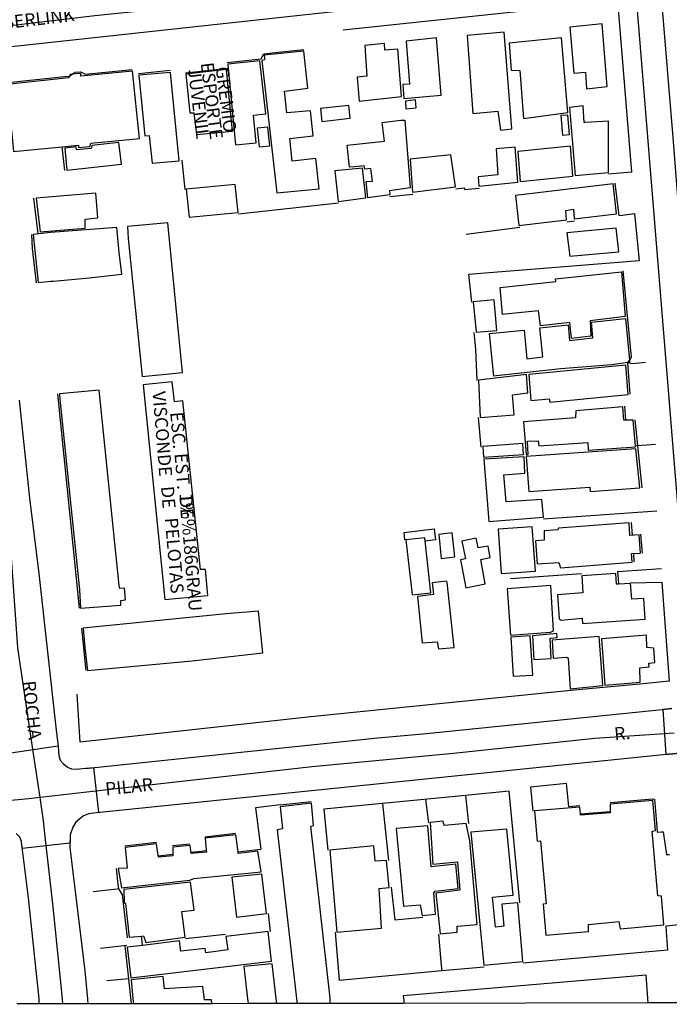
# Model space of a CAD drawing. Extents: x 178290 to 183122, y 1676741 to 1679825.
# Drawn here: x 181806 to 181932, y 1677052 to 1677242 of the extents above; entities that cross this region are included whole.
import ezdxf
from ezdxf.enums import TextEntityAlignment as Align

# ---------------------------------------------------------------- set-up
doc = ezdxf.new("R2010")
doc.units = 0
doc.header["$LTSCALE"] = 2.5
doc.header["$MEASUREMENT"] = 0
for name, color, linetype in [('T-TEXTP', 7, 'CONTINUOUS'), ('V-CRUZAMENTO', 1, 'CONTINUOUS'), ('V-EDIFICACAO', 2, 'CONTINUOUS'), ('V-EDIFICACAO_IDENTIFICADA', 6, 'CONTINUOUS'), ('V-EIXO_DE_LOGRADOURO', 3, 'CONTINUOUS'), ('V-LOTE', 11, 'CONTINUOUS'), ('V-NOME_DOS_LOGRADOUROS', 7, 'CONTINUOUS'), ('V-QUADRA', 6, 'CONTINUOUS'), ('V-TESTADA', 6, 'CONTINUOUS'), ('X-LIMITE_5000', 7, 'CONTINUOUS')]:
    doc.layers.add(name, color=color, linetype=linetype)
doc.styles.get("Standard").update_dxf_attribs({"font": 'ARIAL.TTF'})

# ---------------------------------------------------------------- blocks, each defined once
blk = doc.blocks.new('872BIP_img_geo')
at = {"layer": 'V-CRUZAMENTO'}
blk.add_lwpolyline([(181932.41, 1677109.01), (181930.71, 1677108.84), (181931.29, 1677100.11), (181933.3, 1677100.31)], dxfattribs=at)
at = {"layer": 'V-CRUZAMENTO', "linetype": 'Continuous'}
blk.add_lwpolyline([(181804.78, 1677100.46), (181813.85, 1677101.8), (181813.86, 1677101.7), (181814.04, 1677099.93), (181814.31, 1677099.05), (181814.84, 1677098.4), (181815.71, 1677097.71), (181816.47, 1677097.39), (181817.39, 1677097.28), (181819.25, 1677097.47), (181820.72, 1677097.62), (181821.71, 1677088.91), (181821.28, 1677088.87), (181819.73, 1677088.68), (181819.63, 1677088.64), (181818.77, 1677088.32), (181817.33, 1677087.06), (181816.7, 1677086.09), (181816.22, 1677084.63), (181816.2, 1677084.11), (181816.17, 1677083.01), (181806.96, 1677081.97), (181806.8, 1677083.29), (181806.8, 1677083.3), (181806.47, 1677084.18), (181805.79, 1677084.89)], dxfattribs=at)
at = {"layer": 'V-EDIFICACAO'}
for points in [[(181912.76, 1677240.65), (181913.49, 1677231.77), (181915.75, 1677231.92), (181915.97, 1677228.74), (181919.96, 1677229.18), (181919.01, 1677241.27), (181912.76, 1677240.65)], [(181892.88, 1677239.01), (181894.01, 1677223.95), (181898.83, 1677224.39), (181899.31, 1677220.73), (181901.5, 1677220.99), (181900.04, 1677239.7), (181892.88, 1677239.01)], [(181876.98, 1677236.23), (181876.94, 1677237.47), (181873.14, 1677237.11), (181873.51, 1677231.15), (181871.64, 1677230.97), (181872.01, 1677226.36), (181880.23, 1677227.24), (181879.5, 1677236.41), (181876.98, 1677236.23)], [(181886.99, 1677238.6), (181881.11, 1677237.91), (181881.73, 1677229.65), (181880.45, 1677229.58), (181880.67, 1677226.87), (181887.91, 1677227.53), (181886.99, 1677238.6)], [(181900.99, 1677237.58), (181901.43, 1677232.32), (181903.07, 1677232.25), (181903.77, 1677223), (181912.35, 1677224.13), (181911.15, 1677238.6), (181900.99, 1677237.58)], [(181853.75, 1677234.59), (181853.77, 1677234.33), (181853.26, 1677234.18), (181856.11, 1677208.64), (181864.3, 1677209.44), (181863.68, 1677215.25), (181859.07, 1677214.74), (181858.67, 1677219.16), (181863.16, 1677219.64), (181862.62, 1677224.5), (181858.05, 1677224.1), (181857.61, 1677228.3), (181862.1, 1677228.85), (181861.37, 1677236.01), (181853.7, 1677235.21)], [(181846.73, 1677232.73), (181848.18, 1677217.88), (181852.16, 1677218.29), (181851.62, 1677223.62), (181853.99, 1677223.88), (181852.82, 1677234.15), (181846.65, 1677233.52)], [(181816.1, 1677231.19), (181815.95, 1677230.86), (181804, 1677229.58), (181804.44, 1677225.34), (181804.09, 1677225.29), (181803.34, 1677225.19), (181803.78, 1677220.73), (181804.51, 1677220.73), (181804.88, 1677220.73), (181805.28, 1677216.64), (181814.69, 1677217.55), (181817.85, 1677217.85), (181817.85, 1677217.37), (181820, 1677217.59), (181820.19, 1677218.21), (181829.58, 1677219.16), (181828.23, 1677232.14), (181818.29, 1677231.15), (181818.24, 1677231.48), (181818.21, 1677231.7), (181816.59, 1677231.54), (181816.24, 1677231.51)], [(181829.47, 1677231.37), (181830.64, 1677219.67), (181831.48, 1677219.71), (181832.03, 1677214.34), (181837.29, 1677214.85), (181835.61, 1677231.88), (181829.47, 1677231.37)], [(181881, 1677226.36), (181881.07, 1677224.86), (181883.08, 1677225.05), (181882.94, 1677226.58), (181881, 1677226.36)], [(181864.55, 1677224.9), (181864.85, 1677222.45), (181870.33, 1677223.04), (181870.07, 1677225.48), (181864.55, 1677224.9)], [(181915.75, 1677222.2), (181915.51, 1677222.2), (181915.28, 1677225.45), (181912.68, 1677225.12), (181913.74, 1677211.96), (181920.18, 1677212.58), (181920.21, 1677222.49), (181915.75, 1677222.2)], [(181871.14, 1677213.64), (181870.16, 1677213.57), (181869.69, 1677217.83), (181876.92, 1677218.64), (181876.45, 1677222.25), (181880.1, 1677222.68), (181880.87, 1677222.69), (181881.88, 1677209.59), (181877.87, 1677209.02), (181877.94, 1677208.22), (181873.73, 1677207.67), (181873.39, 1677210.81), (181874.59, 1677210.92), (181874.3, 1677213.31), (181873.11, 1677213.23), (181872.99, 1677213.88)], [(181910.97, 1677223.55), (181911.33, 1677219.78), (181912.68, 1677219.93), (181912.36, 1677223.67), (181910.97, 1677223.55)], [(181852.31, 1677221.1), (181852.71, 1677217.52), (181854.8, 1677217.74), (181854.39, 1677221.32), (181852.31, 1677221.1)], [(181817.45, 1677216.93), (181817.37, 1677217.52), (181815.18, 1677217.26), (181815.58, 1677213.02), (181826.11, 1677214.16), (181825.63, 1677218.36), (181820.37, 1677217.81), (181820.26, 1677217.19), (181817.45, 1677216.93)], [(181898.5, 1677217.12), (181898.83, 1677212.11), (181895.03, 1677211.74), (181895.18, 1677209.92), (181902.67, 1677210.72), (181902.19, 1677217.44), (181898.5, 1677217.12)], [(181902.71, 1677216.6), (181903.15, 1677210.83), (181913.3, 1677211.85), (181912.87, 1677217.66), (181902.71, 1677216.6)], [(181881.88, 1677215.11), (181882.35, 1677208.75), (181890.65, 1677209.77), (181889.73, 1677215.98), (181881.88, 1677215.11)], [(181867.33, 1677212.88), (181867.95, 1677206.99), (181873.32, 1677207.65), (181872.67, 1677213.42), (181867.33, 1677212.88)], [(181838.64, 1677209.33), (181839.19, 1677203.92), (181848.69, 1677204.87), (181848.11, 1677210.25), (181838.64, 1677209.33)], [(181902.23, 1677208.13), (181902.89, 1677202.35), (181912.1, 1677203.41), (181911.95, 1677205.24), (181913.41, 1677205.46), (181913.6, 1677203.63), (181921.75, 1677204.58), (181921.13, 1677210.39), (181902.23, 1677208.13)], [(181809.63, 1677207.58), (181810.39, 1677201.11), (181819.13, 1677201.84), (181819.13, 1677203.56), (181821.58, 1677203.78), (181821.14, 1677208.56), (181809.63, 1677207.58)], [(181912.17, 1677200.93), (181912.72, 1677196.39), (181922.22, 1677197.24), (181921.67, 1677201.84), (181912.17, 1677200.93)], [(181900.24, 1677185.22), (181899.75, 1677185.15), (181899.27, 1677190.36), (181910.05, 1677191.51), (181909.98, 1677192.02), (181922.72, 1677193.4), (181923.45, 1677184.72), (181916.64, 1677183.88), (181916.8, 1677180.92), (181913.03, 1677180.5), (181912.73, 1677183.56), (181907.05, 1677182.96), (181906.66, 1677185.84)], [(181894.05, 1677187.59), (181894.67, 1677181.7), (181898.65, 1677182.03), (181898.14, 1677187.95), (181894.05, 1677187.59)], [(181924.25, 1677176.39), (181924.29, 1677175.95), (181923.87, 1677175.88), (181920.85, 1677175.41), (181911, 1677174.61), (181898.54, 1677173.29), (181898.05, 1677173.2), (181897.21, 1677181.49), (181903.88, 1677182.12), (181904.44, 1677176.6), (181907.49, 1677176.96), (181906.96, 1677182.58), (181912.44, 1677183.15), (181912.7, 1677180.11), (181917.17, 1677180.63), (181916.92, 1677183.64), (181923.48, 1677184.36)], [(181904.79, 1677173.55), (181905.23, 1677168.51), (181908.77, 1677168.84), (181908.88, 1677168.18), (181924.01, 1677169.68), (181923.57, 1677175.34), (181904.79, 1677173.55)], [(181895.11, 1677172.42), (181895.43, 1677165.22), (181901.98, 1677165.73), (181901.68, 1677169.64), (181904.64, 1677170.01), (181904.35, 1677173.52), (181895.11, 1677172.42)], [(181925.42, 1677159.79), (181925, 1677164.75), (181923.14, 1677164.71), (181922.95, 1677167.27), (181913.89, 1677166.54), (181913.82, 1677165.15), (181903.8, 1677164.42), (181904.28, 1677158.1), (181904.68, 1677158.1), (181904.53, 1677160.65), (181906.62, 1677160.76), (181906.73, 1677159.74), (181916.19, 1677160.4), (181916.3, 1677158.94), (181925.44, 1677159.56)], [(181895.95, 1677159.63), (181896.06, 1677157.55), (181903.8, 1677158.1), (181903.66, 1677160.21), (181895.95, 1677159.63)], [(181900.44, 1677148.96), (181900, 1677154.19), (181904.06, 1677154.48), (181903.88, 1677157.66), (181896.13, 1677157.18), (181897.08, 1677145.16), (181907.64, 1677145.96), (181907.35, 1677149.4), (181900.44, 1677148.96)], [(181904.28, 1677157.69), (181904.79, 1677150.97), (181916.59, 1677151.81), (181916.67, 1677150.93), (181926.24, 1677151.66), (181925.51, 1677159.16), (181904.28, 1677157.69)], [(181898.87, 1677143.66), (181899.49, 1677135.07), (181906.07, 1677135.55), (181905.45, 1677144.14), (181898.87, 1677143.66)], [(181910.53, 1677143.88), (181910.42, 1677143.55), (181907.75, 1677143.33), (181907.75, 1677141.54), (181906.11, 1677141.43), (181906.4, 1677136.94), (181910.64, 1677137.23), (181910.93, 1677136.2), (181924.78, 1677137.3), (181924.67, 1677138.95), (181926.39, 1677139.02), (181926.1, 1677142.6), (181924.34, 1677142.45), (181924.2, 1677144.87), (181910.53, 1677143.88)], [(181887.43, 1677142.64), (181887.91, 1677138.03), (181890.5, 1677138.29), (181890.03, 1677142.97), (181887.43, 1677142.64)], [(181884.73, 1677142.02), (181881.07, 1677141.61), (181882.28, 1677130.98), (181885.9, 1677131.38), (181884.73, 1677142.02)], [(181891.89, 1677141.36), (181892.55, 1677137.96), (181891.6, 1677137.74), (181892.62, 1677132.33), (181896.35, 1677133.1), (181895.51, 1677137.81), (181897.37, 1677138.21), (181896.97, 1677140.37), (181895.03, 1677140.04), (181894.63, 1677141.94), (181891.89, 1677141.36)], [(181922.15, 1677133.05), (181921.78, 1677133.03), (181921.64, 1677135.11), (181915.06, 1677134.67), (181915.24, 1677131.38), (181910.34, 1677130.98), (181910.67, 1677126.34), (181911.04, 1677126.08), (181915.13, 1677126.48), (181915.21, 1677125.42), (181927.26, 1677126.3), (181927.01, 1677130.25), (181924.71, 1677130.14), (181924.45, 1677133.14)], [(181889.04, 1677133.35), (181889, 1677133.61), (181886.15, 1677133.32), (181886.37, 1677131.02), (181883.3, 1677130.69), (181884.21, 1677121.73), (181887.1, 1677121.92), (181887.36, 1677120.53), (181890.39, 1677120.82), (181889.04, 1677133.35)], [(181900.66, 1677132.15), (181901.24, 1677123.16), (181908.99, 1677123.74), (181909.61, 1677124.04), (181909.07, 1677132.77), (181900.66, 1677132.15)], [(181905.52, 1677123.09), (181905.81, 1677118.48), (181909.14, 1677118.66), (181908.96, 1677122.61), (181910.27, 1677122.72), (181910.2, 1677123.49), (181905.52, 1677123.09)], [(181918.86, 1677122.5), (181919.48, 1677113.51), (181926.31, 1677114.13), (181926.24, 1677116.87), (181928.03, 1677117.06), (181928, 1677117.75), (181929.13, 1677117.9), (181928.95, 1677120.67), (181927.59, 1677120.82), (181927.56, 1677123.16), (181918.86, 1677122.5)], [(181901.32, 1677122.79), (181901.79, 1677115.26), (181905.59, 1677115.48), (181905.05, 1677123.05), (181901.32, 1677122.79)], [(181909.32, 1677122.21), (181909.54, 1677118.74), (181912.14, 1677118.96), (181912.39, 1677118.74), (181912.79, 1677112.82), (181919.08, 1677113.47), (181918.42, 1677122.94), (181909.32, 1677122.21)], [(181914.78, 1677088.67), (181914.69, 1677089.98), (181905.89, 1677089.24), (181906.4, 1677083.4), (181907.09, 1677083.43), (181908.19, 1677071.3), (181907.57, 1677071.23), (181908.12, 1677065.23), (181916.34, 1677065.93), (181916.34, 1677067.28), (181922.22, 1677067.87), (181922.44, 1677066.48), (181930.92, 1677067.24), (181930.44, 1677072.8), (181929.75, 1677072.84), (181928.62, 1677085.3), (181929.31, 1677085.44), (181928.76, 1677091.22), (181920.54, 1677090.52), (181920.54, 1677089.15), (181920.54, 1677088.88), (181914.8, 1677088.4)], [(181891.49, 1677073.9), (181886.85, 1677073.38), (181887.69, 1677065.49), (181890.94, 1677065.82), (181890.94, 1677066.95), (181894.81, 1677067.32), (181893.39, 1677083.47), (181892.73, 1677086.8), (181888.45, 1677086.43), (181888.27, 1677087.27), (181885.75, 1677087.01), (181886.3, 1677078.94), (181891.05, 1677079.38), (181891.49, 1677073.9)], [(181879.21, 1677085.81), (181880.63, 1677070.83), (181883.85, 1677071.12), (181884.21, 1677069.03), (181886.77, 1677069.29), (181886.44, 1677073.42), (181886.74, 1677073.75), (181891.16, 1677074.22), (181890.68, 1677078.94), (181885.97, 1677078.43), (181885.31, 1677086.36), (181879.21, 1677085.81)], [(181899.6, 1677071.23), (181899.97, 1677066.95), (181898.36, 1677066.81), (181897.77, 1677072.58), (181901.76, 1677072.95), (181900.55, 1677085.74), (181893.64, 1677085.11), (181896.13, 1677059.42), (181903.66, 1677060.12), (181902.71, 1677071.48), (181899.6, 1677071.23)], [(181842.49, 1677081.59), (181842.52, 1677081.28), (181839.56, 1677081.02), (181839.37, 1677082.56), (181836.05, 1677082.23), (181836.05, 1677080.87), (181836.05, 1677080.55), (181833.38, 1677080.29), (181833.23, 1677080.56), (181833.2, 1677080.62), (181832.87, 1677082.89), (181826.84, 1677082.19), (181827.24, 1677078.17), (181825.49, 1677078.1), (181826.11, 1677074.37), (181839.3, 1677075.87), (181840.07, 1677076.2), (181853.11, 1677077.44), (181852.49, 1677081.46), (181848.69, 1677081.02), (181848.65, 1677081.33), (181848.22, 1677084.6), (181842.26, 1677083.98)], [(181866.34, 1677081.68), (181867.73, 1677065.82), (181876.36, 1677066.62), (181875.92, 1677074.26), (181877.86, 1677074.44), (181877.31, 1677079.67), (181875.12, 1677079.56), (181874.86, 1677082.52), (181866.34, 1677081.68)], [(181847.45, 1677076.42), (181848.33, 1677068.74), (181854.14, 1677069.4), (181853.22, 1677077.04), (181847.45, 1677076.42)], [(181829.96, 1677065.05), (181830.38, 1677065.09), (181830.82, 1677063.81), (181838.42, 1677064.87), (181837.8, 1677069.8), (181840.18, 1677070.09), (181839.48, 1677075.5), (181826.55, 1677074.08), (181826.62, 1677071.52), (181826.88, 1677071.37), (181827.61, 1677064.83)], [(181830.21, 1677063.27), (181827.24, 1677062.9), (181827.9, 1677056.97), (181855.12, 1677060.19), (181854.47, 1677065.96), (181846.28, 1677065.01), (181846.65, 1677062.42), (181842.44, 1677061.84), (181842.3, 1677062.68), (181837.62, 1677062.16), (181837.33, 1677064.17)]]:
    blk.add_lwpolyline(points, close=True, dxfattribs=at)
for points in [[(181866.46, 1677051.97), (181866.44, 1677052.97), (181866.43, 1677053.04), (181862.73, 1677086.28), (181863.24, 1677086.43), (181862.8, 1677090.71), (181856.77, 1677090.05), (181857.24, 1677085.77), (181856.22, 1677085.59), (181859.92, 1677053.03), (181859.93, 1677052.96), (181860.03, 1677052.03)], [(181856.12, 1677052.02), (181856.01, 1677052.95), (181856, 1677053.02), (181855.23, 1677059.68), (181849.75, 1677059.17), (181850.49, 1677052.94), (181850.6, 1677052.01)], [(181843.57, 1677051.93), (181843.5, 1677052.77), (181842.15, 1677052.77), (181841.82, 1677055.33), (181834.44, 1677054.86), (181834.15, 1677057.23), (181827.97, 1677056.61), (181828.32, 1677052.98), (181828.42, 1677051.97)]]:
    blk.add_lwpolyline(points, dxfattribs=at)
at = {"layer": 'V-EDIFICACAO_IDENTIFICADA'}
for points in [[(181847.55, 1677220.55), (181846.38, 1677232.44), (181840.24, 1677231.73), (181838.56, 1677231.58), (181839.35, 1677224.11), (181840.12, 1677224.09), (181840.6, 1677219.88), (181847.55, 1677220.55)], [(181819.91, 1677192.19), (181826.21, 1677192.93), (181825.66, 1677197.11), (181825.25, 1677201.94), (181812.4, 1677200.98), (181809.08, 1677200.58), (181810.01, 1677191.3), (181812.5, 1677191.57), (181812.97, 1677191.59), (181819.91, 1677192.19)], [(181830.11, 1677173.15), (181837.91, 1677173.92), (181835.1, 1677202.83), (181827.29, 1677202.13), (181827.44, 1677199.84), (181830.11, 1677173.15)], [(181834.47, 1677130.08), (181842.79, 1677130.87), (181842.36, 1677135.86), (181841.36, 1677135.86), (181837.98, 1677168.44), (181836.35, 1677168.29), (181835.92, 1677172.13), (181830.83, 1677171.6), (181830.29, 1677171.54), (181834.47, 1677130.08)], [(181818, 1677131.93), (181818.22, 1677128.4), (181826.02, 1677128.99), (181825.97, 1677129.89), (181826.89, 1677130.01), (181826.72, 1677132.26), (181825.78, 1677132.21), (181825.66, 1677132.79), (181821.82, 1677170.49), (181814.14, 1677169.81), (181814.24, 1677168.8), (181818, 1677131.93)], [(181819.53, 1677116.37), (181839.77, 1677118.25), (181853.43, 1677119.75), (181852.56, 1677127.8), (181846.36, 1677127.3), (181818.74, 1677124.52), (181819.04, 1677120.8), (181819.53, 1677116.37)]]:
    blk.add_lwpolyline(points, close=True, dxfattribs=at)
at = {"layer": 'V-EIXO_DE_LOGRADOURO'}
for points in [[(181801.57, 1677240.74), (181805.77, 1677241.09), (181820.99, 1677242.92), (181836.14, 1677244.46), (181921.44, 1677253.98)], [(181940.83, 1677115.05), (181938.04, 1677143.69), (181936.67, 1677163.25), (181935.6, 1677182.38), (181932.72, 1677219.34), (181930.47, 1677246.59)], [(181809.08, 1677100.69), (181806.11, 1677120.76), (181804.89, 1677138.12), (181802.41, 1677154.98), (181794.75, 1677232.01)], [(181932.9, 1677104.27), (181917.57, 1677103.24), (181890.29, 1677100.3), (181862.93, 1677097.78), (181819.45, 1677092.85)], [(181810.39, 1677091.83), (181809.08, 1677100.69)], [(181819.45, 1677092.85), (181810.39, 1677091.83)], [(181810.39, 1677091.83), (181808.21, 1677091.58), (181803.38, 1677091.09)], [(181811.47, 1677083.7), (181811.06, 1677087.33), (181810.39, 1677091.83)], [(181814.72, 1677052.88), (181814.71, 1677052.95), (181812.95, 1677070.69), (181811.47, 1677083.7)], [(181814.81, 1677051.95), (181814.72, 1677052.88)]]:
    blk.add_lwpolyline(points, dxfattribs=at)
at = {"layer": 'V-LOTE'}
for points in [[(181868.93, 1677240.15), (181921.94, 1677245.71), (181924.64, 1677212.66)], [(181837.77, 1677214.95), (181838.36, 1677209.28)], [(181924.64, 1677212.66), (181920.18, 1677212.22)], [(181890.72, 1677209.38), (181892.31, 1677209.6), (181892.36, 1677209.25), (181895.24, 1677209.54)], [(181877.98, 1677207.9), (181882.41, 1677208.39)], [(181868.03, 1677206.63), (181848.75, 1677204.49)], [(181912.16, 1677203.03), (181913.63, 1677203.22)], [(181922.2, 1677204.28), (181922.82, 1677204.35), (181925.25, 1677204.65)], [(181925.25, 1677204.65), (181926.11, 1677195.47)], [(181903.06, 1677201.91), (181892.68, 1677200.59)], [(181926.11, 1677195.47), (181893.19, 1677192.85), (181893.71, 1677187.49)], [(181894.19, 1677181.64), (181894.5, 1677178.47), (181894.74, 1677172.37)], [(181923.87, 1677175.88), (181924.87, 1677175.7), (181927.32, 1677175.92)], [(181895.05, 1677165.23), (181895.51, 1677159.52)], [(181925.42, 1677159.79), (181925.81, 1677159.82)], [(181925.81, 1677159.82), (181929.28, 1677160.11)], [(181907.67, 1677145.65), (181929.52, 1677147.21)], [(181880.84, 1677141.59), (181880.73, 1677143.02), (181886.54, 1677143.7), (181886.76, 1677141.62), (181884.81, 1677141.32)], [(181915.01, 1677135.06), (181901.26, 1677134.1)], [(181921.97, 1677135.5), (181930.46, 1677136.05)], [(181924.43, 1677133.31), (181930.52, 1677133.46)], [(181930.52, 1677133.46), (181931.94, 1677114.31), (181926.28, 1677113.71)], [(181912.95, 1677112.49), (181862.69, 1677107.42), (181818.13, 1677102.53), (181817.59, 1677111.78)], [(181901.04, 1677093.03), (181892.6, 1677092.22)], [(181903.09, 1677071.51), (181901.04, 1677093.03)], [(181912.1, 1677094.52), (181905.11, 1677093.84)], [(181905.11, 1677093.84), (181905.61, 1677089.18)], [(181912.51, 1677090.12), (181912.1, 1677094.52)], [(181892.6, 1677092.22), (181876.55, 1677090.67)], [(181884.88, 1677091.46), (181885.41, 1677086.96)], [(181892.6, 1677092.22), (181892.6, 1677092.21)], [(181892.6, 1677092.21), (181893.14, 1677086.81)], [(181856.82, 1677090.43), (181851.98, 1677089.83)], [(181851.98, 1677089.83), (181853.02, 1677081.88)], [(181876.55, 1677090.67), (181865.23, 1677089.58), (181865.23, 1677089.57)], [(181865.23, 1677089.57), (181865.99, 1677081.63)], [(181876.55, 1677090.67), (181876.55, 1677090.66)], [(181876.55, 1677090.66), (181877.68, 1677079.63)], [(181929.63, 1677085.14), (181930.39, 1677085.19), (181930.79, 1677085.22)], [(181930.79, 1677085.22), (181931.39, 1677080.85)], [(181931.39, 1677080.85), (181931.97, 1677080.81)], [(181825.58, 1677074.19), (181825.23, 1677074.15), (181820.67, 1677073.62)], [(181878.23, 1677074.52), (181878.93, 1677068.2), (181884.31, 1677068.7)], [(181854.48, 1677069.39), (181854.83, 1677065.96)], [(181935.45, 1677067.41), (181931.98, 1677067.06), (181931.28, 1677066.99)], [(181931.28, 1677066.99), (181931.35, 1677065.96), (181931.58, 1677062.34)], [(181846.24, 1677065.36), (181838.48, 1677064.51)], [(181887.99, 1677058.32), (181868.24, 1677056.51), (181867.45, 1677065.8)], [(181887.37, 1677065.41), (181887.9, 1677059.37), (181887.99, 1677058.32)], [(181827.15, 1677063.21), (181822.09, 1677062.63)], [(181931.58, 1677062.34), (181903.7, 1677059.81)], [(181896.21, 1677059.07), (181887.99, 1677058.32)], [(181827.52, 1677056.8), (181823.3, 1677056.41)], [(181927.51, 1677057.53), (181880.55, 1677053.49), (181880.57, 1677053.06), (181880.74, 1677052.06)], [(181927.84, 1677052.14), (181927.51, 1677057.53)]]:
    blk.add_lwpolyline(points, dxfattribs=at)
at = {"layer": 'V-QUADRA'}
for points in [[(181934.49, 1677137.35), (181925.64, 1677246.32)], [(181921.07, 1677249.5), (181802.42, 1677236.61)], [(181806.37, 1677168.57), (181808.35, 1677149.67), (181810.16, 1677135.12), (181813.44, 1677105.4), (181813.44, 1677105.4), (181813.75, 1677102.72), (181813.86, 1677101.7), (181814.04, 1677099.93), (181814.31, 1677099.05), (181814.84, 1677098.4), (181815.71, 1677097.71), (181816.47, 1677097.39), (181817.39, 1677097.28), (181819.25, 1677097.47), (181819.73, 1677097.52), (181875.66, 1677103.35), (181885.04, 1677104.17), (181932.41, 1677109.01)], [(181940.92, 1677053.16), (181939.34, 1677073), (181937.91, 1677095.39), (181937.63, 1677096.61), (181937.57, 1677096.72), (181936.79, 1677098.11), (181935.97, 1677099.2), (181935.12, 1677099.97), (181933.81, 1677100.36), (181933.3, 1677100.31), (181821.28, 1677088.87), (181819.73, 1677088.68), (181819.63, 1677088.64), (181818.77, 1677088.32), (181817.33, 1677087.06), (181816.7, 1677086.09), (181816.22, 1677084.63), (181816.2, 1677084.11), (181816.14, 1677082.2), (181819.07, 1677058.36), (181819.55, 1677052.96), (181819.56, 1677052.89), (181819.64, 1677051.96)], [(181810.22, 1677051.88), (181810.19, 1677052.95), (181808.15, 1677072.44), (181806.8, 1677083.29), (181806.8, 1677083.3), (181806.47, 1677084.18), (181805.79, 1677084.89)]]:
    blk.add_lwpolyline(points, dxfattribs=at)
at = {"layer": 'V-TESTADA'}
for points in [[(181868.93, 1677240.15), (181921.94, 1677245.71), (181924.64, 1677212.66)], [(181846.55, 1677233.84), (181853.08, 1677234.52), (181853.64, 1677235.52)], [(181853.64, 1677235.52), (181854.64, 1677235.62), (181861.32, 1677236.3)], [(181816.1, 1677231.19), (181816.59, 1677231.54)], [(181816.59, 1677231.54), (181817.1, 1677231.91), (181817.2, 1677231.92), (181818.2, 1677232.01)], [(181818.2, 1677232.01), (181819.2, 1677231.58), (181828.2, 1677232.47)], [(181829.44, 1677231.68), (181835.56, 1677232.35)], [(181838.52, 1677231.8), (181846.73, 1677232.73)], [(181804.09, 1677225.29), (181803.62, 1677229.86), (181815.1, 1677231.08), (181816.1, 1677231.19)], [(181815.21, 1677212.98), (181814.69, 1677217.55)], [(181921.41, 1677210.5), (181922.08, 1677205.23), (181922.2, 1677204.28)], [(181810.05, 1677200.7), (181809.19, 1677207.64)], [(181925.25, 1677204.65), (181926.11, 1677195.47)], [(181809.7, 1677191.25), (181808.94, 1677197.91), (181808.81, 1677200.57)], [(181923, 1677193.55), (181924.61, 1677176.88), (181924.25, 1677176.39)], [(181924.25, 1677176.39), (181923.87, 1677175.88)], [(181923.87, 1677175.88), (181923.94, 1677174.88), (181924.33, 1677169.74)], [(181818.03, 1677128.38), (181813.85, 1677169.81)], [(181923.31, 1677167.4), (181923.49, 1677164.72)], [(181925.31, 1677164.78), (181925.81, 1677159.82)], [(181925.81, 1677159.82), (181926.62, 1677151.66)], [(181924.55, 1677144.95), (181924.76, 1677142.49)], [(181926.4, 1677142.71), (181926.7, 1677139.02)], [(181925.01, 1677138.96), (181925.11, 1677137.36)], [(181921.97, 1677135.5), (181922.08, 1677134.05)], [(181922.08, 1677134.05), (181922.15, 1677133.05)], [(181930.52, 1677133.46), (181931.94, 1677114.31), (181926.28, 1677113.71)], [(181819.3, 1677116.34), (181818.48, 1677124.52)], [(181926.28, 1677113.71), (181912.95, 1677112.49)], [(181912.95, 1677112.49), (181862.69, 1677107.42), (181818.13, 1677102.53), (181817.59, 1677111.78)], [(181901.04, 1677093.03), (181892.6, 1677092.21)], [(181912.1, 1677094.52), (181905.11, 1677093.84)], [(181856.82, 1677090.43), (181862.75, 1677091.05)], [(181892.6, 1677092.21), (181876.55, 1677090.66)], [(181920.51, 1677090.84), (181928.71, 1677091.55)], [(181928.71, 1677091.55), (181929.1, 1677091.54), (181929.55, 1677086.12), (181929.63, 1677085.14)], [(181856.82, 1677090.43), (181851.98, 1677089.83)], [(181876.55, 1677090.66), (181865.23, 1677089.57)], [(181912.51, 1677090.12), (181914.66, 1677090.28)], [(181914.78, 1677088.67), (181920.54, 1677089.15)], [(181930.79, 1677085.22), (181931.39, 1677080.85)], [(181826.75, 1677082.52), (181832.87, 1677083.22)], [(181842.23, 1677084.25), (181848.17, 1677084.93)], [(181836, 1677082.54), (181839.3, 1677082.88)], [(181839.53, 1677081.29), (181841.49, 1677081.49), (181842.49, 1677081.59)], [(181848.65, 1677081.33), (181849.65, 1677081.46), (181853.02, 1677081.88)], [(181833.23, 1677080.56), (181836.05, 1677080.87)], [(181825.58, 1677074.19), (181825.49, 1677075.05), (181825.18, 1677078.11)], [(181827.3, 1677064.73), (181826.34, 1677073.05), (181825.58, 1677074.19)], [(181931.28, 1677066.99), (181931.35, 1677065.96), (181931.58, 1677062.34)], [(181830.1, 1677064.05), (181829.96, 1677065.05)], [(181827.52, 1677056.8), (181826.84, 1677063.17)], [(181830.21, 1677063.27), (181830.1, 1677064.05)], [(181828.03, 1677051.97), (181827.52, 1677056.8)], [(181927.84, 1677052.14), (181927.51, 1677057.53)]]:
    blk.add_lwpolyline(points, dxfattribs=at)
at = {"layer": 'X-LIMITE_5000'}
blk.add_lwpolyline([(181941, 1677052.16), (181927.89, 1677052.14), (181880.63, 1677052.06), (181866.54, 1677052.04), (181860.03, 1677052.03), (181856.12, 1677052.02), (181850.6, 1677052.01), (181843.63, 1677052), (181828.42, 1677051.97), (181828.03, 1677051.97), (181819.64, 1677051.96), (181814.81, 1677051.95), (181810.29, 1677051.95), (181805.88, 1677051.94)], dxfattribs=at)
at = {"layer": 'V-NOME_DOS_LOGRADOUROS'}
for s, rotation, p in [('BERLINK', 6.6726, (181810.1, 1677241.95)), ('ESPORTE', 277.1334, (181843.26, 1677226.38)), ('JUVENIL', 277.1334, (181840.71, 1677225.81)), ('GREMIO', 277.1334, (181846.02, 1677226.63)), ('VISCONDE', 274.6355, (181833.7, 1677162.04)), ('ESC.', 274.6355, (181836.75, 1677162.73)), ('EST.', 274.6355, (181837.57, 1677154.82)), ('DE', 274.6355, (181834.85, 1677149.79)), ('DE', 274.6355, (181838.39, 1677147.87)), ('1%%186GRAU', 274.6355, (181839.18, 1677139.21)), ('PELOTAS', 274.6355, (181836.02, 1677138.55)), ('ROCHA', 276.1552, (181808.54, 1677108.68)), ('R.', 5.2593, (181922.88, 1677103.93)), ('PILAR', 5.9452, (181827.61, 1677093.62))]:
    blk.add_text(s, height=2.5, rotation=rotation, dxfattribs=at).set_placement(p, align=Align.MIDDLE)

msp = doc.modelspace()

# ---------------------------------------------------------------- block references
at = {"layer": 'T-TEXTP'}
msp.add_blockref('872BIP_img_geo', (-0.005, 0), dxfattribs=at)

doc.saveas('drawing.dxf')
